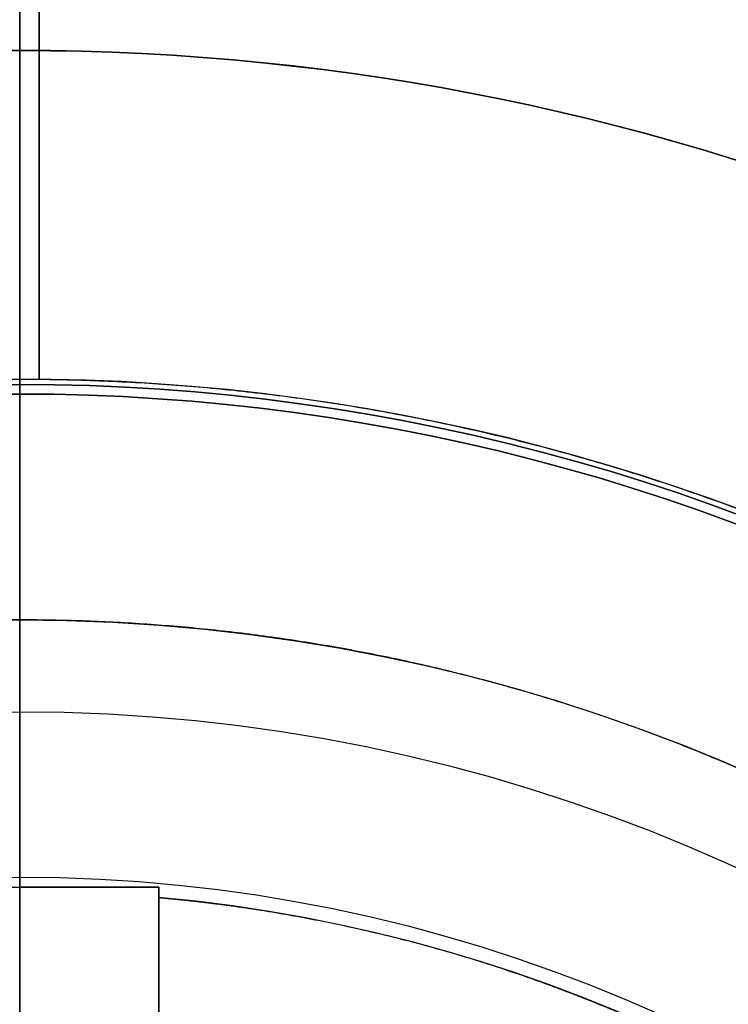
# Model space of a CAD drawing. Units: millimetres. Extents: x -69 to 69, y -75 to 104.
# Drawn here: x 0 to 21, y 41 to 70 of the extents above; entities that cross this region are included whole.
import ezdxf

# ---------------------------------------------------------------- set-up
doc = ezdxf.new("R2010")
doc.units = ezdxf.units.MM
for name, color, linetype, true_color in [('TOP$1', 7, 'CONTINUOUS', 0xffffff), ('TOP$2', 7, 'CONTINUOUS', 0xffffff), ('TOP$3', 7, 'CONTINUOUS', 0xffffff)]:
    doc.layers.add(name, color=color, linetype=linetype, true_color=true_color)

msp = doc.modelspace()

# ---------------------------------------------------------------- linework, layer by layer
at = {"layer": 'TOP$1', "color": 150, "linetype": 'CONTINUOUS'}
for p, q in [((0.56, 94.5), (0.56, 59.468)), ((0.56, 59.468), (0.56, 94.5))]:
    msp.add_line(p, q, dxfattribs=at)
at = {"layer": 'TOP$1', "color": 150, "linetype": 'CONTINUOUS', "extrusion": (0, 0, -1)}
for radius, start, end in [(59.318, 58.1641, 121.8359), (59.04, 58.63927, 121.36073), (52.493, 0, 270)]:
    msp.add_arc((0, 0), radius, start, end, dxfattribs=at)
at = {"layer": 'TOP$1', "color": 150, "linetype": 'CONTINUOUS'}
for radius, start, end in [(59.471, 58.15417, 122.09052), (59.318, 58.1641, 121.8359), (59.04, 58.63927, 121.36073)]:
    msp.add_arc((0, 0), radius, start, end, dxfattribs=at)
for points, degree, knots in [([(-31.38, 50.518), (-30.598, 51.004), (-28.902, 51.987), (-26.149, 53.456), (-20.466, 55.995), (-11.835, 58.477), (-3.593, 59.47), (4.789, 59.471), (12.984, 58.147), (20.464, 55.996), (26.148, 53.457), (28.717, 52.085), (30.419, 51.115), (31.38, 50.518)], 2, [0, 0, 0, 0.027693, 0.05918, 0.122154, 0.248103, 0.392044, 0.5, 0.643941, 0.751897, 0.877846, 0.94082, 0.96601, 1, 1, 1]), ([(-1.3, -52.482), (0, -52.498), (1.301, -52.482), (3.026, -52.42), (6.02, -52.203), (11.964, -51.327), (19.08, -49.147), (25.7, -45.908), (31.494, -42.206), (36.244, -38.174), (40.887, -33.107), (44.942, -27.539), (48.093, -21.399), (50.445, -14.94), (52.06, -8.244), (52.621, -1.365), (52.322, 5.501), (51.252, 12.306), (49.138, 18.876), (46.234, 25.105), (42.642, 30.982), (38.174, 36.244), (33.107, 40.887), (27.539, 44.942), (21.399, 48.093), (14.94, 50.445), (8.244, 52.06), (1.365, 52.621), (-5.501, 52.322), (-12.306, 51.252), (-18.876, 49.138), (-25.105, 46.234), (-30.982, 42.642), (-36.244, 38.174), (-40.887, 33.107), (-44.942, 27.539), (-48.093, 21.399), (-50.445, 14.94), (-52.06, 8.244), (-52.621, 1.365), (-52.322, -5.501), (-51.252, -12.306), (-49.138, -18.876), (-46.234, -25.105), (-42.642, -30.982), (-38.174, -36.244), (-33.107, -40.887), (-27.539, -44.942), (-21.574, -48.004), (-15.587, -50.22), (-10.599, -51.528), (-6.02, -52.203), (-3.025, -52.42), (-1.3, -52.482), (0, -52.498), (1.301, -52.482)], 3, [-0.015713, -0.007885, -0.003951, 0, 0.003951, 0.007885, 0.015713, 0.031268, 0.062493, 0.082965, 0.098187, 0.124992, 0.139362, 0.160685, 0.18749, 0.20186, 0.223183, 0.249989, 0.264359, 0.285682, 0.312487, 0.326857, 0.34818, 0.374985, 0.389355, 0.410678, 0.437483, 0.451853, 0.473176, 0.499982, 0.514352, 0.535675, 0.56248, 0.57685, 0.598173, 0.624978, 0.639348, 0.660671, 0.687477, 0.701847, 0.72317, 0.749975, 0.764345, 0.785668, 0.812473, 0.826843, 0.848166, 0.874971, 0.889341, 0.910664, 0.93747, 0.950055, 0.968732, 0.984287, 0.992115, 0.996049, 1, 1.003951, 1.007885, 1.015713])]:
    msp.add_open_spline(points, degree=degree, knots=knots, dxfattribs=at)
at = {"layer": 'TOP$2', "color": 150, "linetype": 'CONTINUOUS'}
for p, q in [((4.032, 36.75), (4.032, 44.445)), ((4.032, 44.445), (4.032, 36.75))]:
    msp.add_line(p, q, dxfattribs=at)
for radius in [68.998, 49.831, 45.038]:
    msp.add_circle((0, 0), radius, dxfattribs=at)
for radius, start, end in [(69, 90, 0), (69, 0, 90), (44.628, 0, 84.8166)]:
    msp.add_arc((0, 0), radius, start, end, dxfattribs=at)
at = {"layer": 'TOP$2', "color": 150, "linetype": 'CONTINUOUS', "extrusion": (0, 0, -1)}
for radius, start, end in [(69, 0, 180), (68.998, 0, 180), (49.831, 0, 180), (45.038, 180, 90), (45.038, 90, 180)]:
    msp.add_arc((0, 0), radius, start, end, dxfattribs=at)
at = {"layer": 'TOP$2', "color": 150, "linetype": 'CONTINUOUS'}
for points in [[(-4.032, 44.75), (0, 44.75)], [(0, 44.75), (4.032, 44.75)], [(4.032, 44.75), (4.032, 44.445)]]:
    msp.add_open_spline(points, degree=1, dxfattribs=at)
for points, degree, knots in [([(4.032, 44.75), (3.724, 44.749), (3.091, 44.748), (1.746, 44.747), (0.71, 44.748), (0, 44.75)], 3, [0, 0, 0, 0, 0.229138, 0.472021, 1, 1, 1, 1]), ([(4.032, 44.445), (4.032, 44.499), (4.032, 44.58), (4.033, 44.681), (4.032, 44.727), (4.032, 44.75)], 3, [0, 0, 0, 0, 0.492794, 0.746452, 1, 1, 1, 1]), ([(4.032, 44.445), (4.552, 44.398), (5.585, 44.281), (7.125, 44.07), (10.166, 43.509), (16.092, 41.834), (22.277, 38.766), (26.208, 36.186), (30.536, 32.741), (34.79, 28.084), (37.522, 24.257), (40.311, 19.48), (42.593, 13.599), (43.755, 9.044), (44.628, 3.581), (44.628, -2.727), (44.064, -7.395), (42.901, -12.803), (40.62, -18.684), (38.406, -22.832), (35.366, -27.453), (31.112, -32.111), (27.548, -35.177), (23.042, -38.386), (16.094, -41.834), (10.168, -43.509), (7.329, -44.032), (5.281, -44.332), (4.032, -44.445)], 2, [0, 0, 0, 0.007812, 0.015625, 0.03125, 0.0625, 0.125, 0.165816, 0.196429, 0.25, 0.290816, 0.321429, 0.375, 0.415816, 0.446429, 0.5, 0.540816, 0.571429, 0.625, 0.665816, 0.696429, 0.75, 0.790816, 0.821429, 0.875, 0.9375, 0.96875, 0.98125, 1, 1, 1])]:
    msp.add_open_spline(points, degree=degree, knots=knots, dxfattribs=at)
at = {"layer": 'TOP$3', "color": 150, "linetype": 'CONTINUOUS'}
for p, q in [((0, 51.936, -66.5), (0, 94.5, -66.5)), ((0, 94.5, -66.5), (0, 51.936, -66.5)), ((0, 51, -81.5), (0, 94.5, -81.5)), ((0, 94.5, -81.5), (0, 51, -81.5)), ((0, 51, -138.5), (0, 94.5, -138.5)), ((0, 94.5, -138.5), (0, 51, -138.5)), ((0, 51.001, -153.5), (0, 94.5, -153.5)), ((0, 94.5, -153.5), (0, 51.001, -153.5)), ((0, 69, -221.402), (0, 69, -184.5)), ((0, 69, -184.5), (0, 0, -184.5)), ((0, 0, -221.402), (0, 69, -221.402)), ((0, 0, -221.402), (0, 69, -221.402)), ((0, 0, -221.471), (0, 68.998, -221.471)), ((0, 0, -221.471), (0, 68.998, -221.471)), ((0, 67, -161.5), (0, 68.6, -161.5)), ((0, 68.6, -169.5), (0, 67, -169.5)), ((0, 68.6, -161.5), (0, 68.6, -169.5)), ((0, 68.6, -161.5), (0, 67, -161.5)), ((0, 67, -169.5), (0, 68.6, -169.5)), ((0, 68.6, -169.5), (0, 68.6, -161.5)), ((0, 67, -161.5), (0, 51, -161.5)), ((0, 51, -169.5), (0, 67, -169.5)), ((0, 67, -169.5), (0, 67, -161.5)), ((0, 67, -161.5), (0, 67, -169.5)), ((0, 65.5, -178.186), (0, 65.5, -178.186)), ((0, 65.5, -178.186), (0, 65.5, -172.5)), ((0, 65.5, -158.5), (0, 65.5, -153.5)), ((0, 65.5, -178.119), (0, 65.5, -178.186)), ((0, 65.5, -158.5), (0, 65.5, -161.5)), ((0, 65.5, -169.5), (0, 65.5, -172.5)), ((0, 63.499, -172.5), (0, 65.5, -172.5)), ((0, 65.5, -158.5), (0, 63.499, -158.5)), ((0, 65.5, -172.5), (0, 65.5, -169.5)), ((0, 65.5, -161.5), (0, 65.5, -158.5)), ((0, 65.011, -158.5), (0, 65.011, -153.5)), ((0, 65.011, -178.211), (0, 65.011, -172.5)), ((0, 65.002, -172.5), (0, 65.002, -178.186)), ((0, 65.002, -178.186), (0, 64.982, -178.186)), ((0, 65.002, -153.5), (0, 65.002, -158.5)), ((0, 65.002, -178.186), (0, 65.002, -172.5)), ((0, 65.002, -158.5), (0, 65.002, -153.5)), ((0, 64.982, -178.186), (0, 64.982, -172.5)), ((0, 64.982, -158.5), (0, 64.982, -153.5)), ((0, 64.982, -172.5), (0, 64.982, -178.186)), ((0, 64.982, -153.5), (0, 64.982, -158.5)), ((0, 64.342, -179.268), (0, 64.342, -179.744)), ((0, 64.342, -179.744), (0, 64.342, -179.268)), ((0, 63.833, -172.5), (0, 63.833, -179.542)), ((0, 63.833, -179.542), (0, 63.833, -172.5)), ((0, 63.833, -153.5), (0, 63.833, -158.5)), ((0, 63.833, -158.5), (0, 63.833, -153.5)), ((0, 63.499, -178.257), (0, 63.499, -169.5)), ((0, 63.499, -161.5), (0, 63.499, -153.5)), ((0, 63.462, -153.5), (0, 63.462, -161.5)), ((0, 63.462, -169.5), (0, 63.462, -178.186)), ((0, 63.462, -178.186), (0, 63.425, -178.186)), ((0, 63.425, -178.186), (0, 63.462, -178.186)), ((0, 63.462, -178.186), (0, 63.462, -169.5)), ((0, 63.462, -161.5), (0, 63.462, -153.5)), ((0, 63.425, -178.186), (0, 63.425, -169.5)), ((0, 63.425, -161.5), (0, 63.425, -153.5)), ((0, 63.425, -153.5), (0, 63.425, -161.5)), ((0, 63.425, -169.5), (0, 63.425, -178.186)), ((0, 62.305, -179.342), (0, 62.305, -169.5)), ((0, 62.305, -161.5), (0, 62.305, -153.5)), ((0, 62.305, -153.5), (0, 62.305, -161.5)), ((0, 62.305, -169.5), (0, 62.305, -179.342)), ((0, 60.886, -161.5), (0, 60.886, -153.5)), ((0, 60.886, -178.237), (0, 60.886, -169.5)), ((0, 60.8, -178.186), (0, 60.752, -178.186)), ((0, 60.8, -153.5), (0, 60.8, -161.5)), ((0, 60.8, -169.5), (0, 60.8, -178.186)), ((0, 60.752, -178.186), (0, 60.8, -178.186)), ((0, 60.8, -178.186), (0, 60.8, -169.5)), ((0, 60.8, -161.5), (0, 60.8, -153.5)), ((0, 60.752, -161.5), (0, 60.752, -153.5)), ((0, 60.752, -178.186), (0, 60.752, -169.5)), ((0, 60.752, -169.5), (0, 60.752, -178.186)), ((0, 60.752, -153.5), (0, 60.752, -161.5)), ((0, 59.681, -153.5), (0, 59.681, -161.5)), ((0, 59.681, -169.5), (0, 59.681, -179.143)), ((0, 59.681, -179.143), (0, 59.681, -169.5)), ((0, 59.681, -161.5), (0, 59.681, -153.5)), ((0, 59.471, -65), (0, 59.318, -59.063)), ((0, 50.384, -65), (0, 59.471, -65)), ((0, 50.395, -59.063), (0, 59.318, -59.063)), ((0, 59.318, -59.063), (0, 50.395, -59.063)), ((0, 59.003, -66.5), (0, 59.189, -65)), ((0, 59.04, -56.966), (0, 52.493, -30)), ((0, 59.04, -56.966), (0, 50.414, -56.966)), ((0, 59.04, -56.966), (0, 50.414, -56.966)), ((0, 50.748, -195.895), (0, 52.715, -195.724)), ((0, 52.715, -195.724), (0, 50.748, -195.895)), ((0, 52.619, -194.948), (0, 52.625, -194.948)), ((0, 52.001, -195.002), (0, 52.619, -194.948)), ((0, 52.124, -195.98), (0, 52.582, -195.941)), ((0, 52.582, -195.941), (0, 52.124, -195.98)), ((0, 52.493, -30), (0, -52.493, -30)), ((0, 51.984, -194.816), (0, 52.48, -194.773)), ((0, 52.48, -194.773), (0, 51.984, -194.816)), ((0, 52.094, -161.5), (0, 52.094, -153.5)), ((0, 51, -173.972), (0, 52.094, -173.972)), ((0, 52.094, -173.972), (0, 52.094, -169.5)), ((0, 52.094, -169.5), (0, 52.094, -173.972)), ((0, 52.094, -173.972), (0, 51, -173.972)), ((0, 52.094, -153.5), (0, 52.094, -161.5)), ((0, 51.988, -195.841), (0, 50.754, -195.948)), ((0, 51.988, -195.841), (0, 51.983, -195.841)), ((0, 50.754, -195.948), (0, 51.983, -195.841)), ((0, 51.983, -195.841), (0, 50.754, -195.948)), ((0, 51.889, -195.065), (0, 49.839, -195.243)), ((0, 49.839, -195.243), (0, 51.889, -195.065)), ((0, 50.284, -199.585), (0, 51.615, -199.469)), ((0, 51, -175.914), (0, 51, -77.137)), ((0, 50.924, -191.499), (0, 49.639, -191.611)), ((0, 49.869, -55), (0, 50.522, -51.008)), ((0, 49.832, -65), (0, 50.384, -65)), ((0, 49.869, -55), (0, 49.832, -55)), ((0, 49.832, -55), (0, 49.092, -55)), ((0, 49.832, -65), (0, 49.832, -55)), ((0, 49.092, -65), (0, 49.832, -65)), ((0, 49.832, -55), (0, 49.832, -65)), ((0, 49.831, -251.389), (0, 0, -251.389)), ((0, 49.831, -251.389), (0, 0, -251.389)), ((0, 49.75, -192.117), (0, 49.75, -192.103)), ((0, 49.75, -191.601), (0, 49.75, -191.6)), ((0, 49.523, -76.447), (0, 49.523, -176.816)), ((0, 49.523, -176.816), (0, 49.523, -76.447)), ((0, 48.87, -55), (0, 49.448, -51.462)), ((0, 49.448, -51.462), (0, 48.87, -55)), ((0, 49.092, -55), (0, 49.092, -65)), ((0, 49.092, -55), (0, 40.051, -55)), ((0, 40.051, -65), (0, 49.092, -65)), ((0, 49.092, -65), (0, 49.092, -55)), ((0, 48.381, -52.814), (0, 48.024, -54.997)), ((0, 48.041, -198), (0, 45.458, -198)), ((0, 45.596, -193), (0, 47.883, -193)), ((0, -47.5, -252.5), (0, 47.5, -252.5)), ((0, 46.15, -184.5), (0, 46.15, -65.002)), ((0, 45.912, -193), (0, 45.912, -198)), ((0, 45.912, -198), (0, 45.912, -193)), ((0, 41.35, -65.002), (0, 41.35, -184.5))]:
    msp.add_line(p, q, dxfattribs=at)
at = {"layer": 'TOP$3', "color": 9, "linetype": 'CONTINUOUS', "extrusion": (1, 0, 0)}
msp.add_arc((78, -109.06), 10.85, 90, 0, dxfattribs=at)
at = {"layer": 'TOP$3', "color": 9, "linetype": 'CONTINUOUS', "extrusion": (-1, 0, 0)}
msp.add_arc((-78, -109.06), 10.85, 180, 90, dxfattribs=at)
at = {"layer": 'TOP$3', "color": 150, "linetype": 'CONTINUOUS', "extrusion": (1, 0, 0)}
for centre, radius, start, end in [((68, -221.402), 1, 356.05, 0), ((32.086, -218.922), 37, 298.6594, 356.05), ((49.322, -59.325), 10, 1.5, 13.6443), ((47.5, -249.5), 3, 270, 320.9799)]:
    msp.add_arc(centre, radius, start, end, dxfattribs=at)
for centre, major_axis, start_param, end_param in [((0, 51.27, -195.484), (0, 0.345, -3.985), 1.616546, 7.799312), ((0, 51.27, -195.484), (0, 0.345, -3.985), 1.516127, 1.616546), ((0, 52.047, -195.417), (0, -0.187, 2.157), 4.576528, 4.758138), ((0, 52.047, -195.417), (0, -0.187, 2.157), 4.758138, 4.939749), ((0, 52.047, -195.417), (0, -0.187, 2.157), 3.005731, 3.368953), ((0, 52.047, -195.417), (0, -0.187, 2.157), 6.147324, 6.510545), ((0, 50.341, -195.565), (0, 0.092, -1.06), 1.240269, 1.616546), ((0, 50.341, -195.565), (0, -0.092, 1.06), 4.381862, 4.65772), ((0, 50.341, -195.565), (0, -0.092, 1.06), 4.65772, 4.758138), ((0, 50.341, -195.565), (0, -0.092, 1.06), 4.758138, 5.030897), ((0, 50.341, -195.565), (0, 0.092, -1.06), 1.616546, 1.889304), ((0, 52.047, -195.417), (0, -0.187, 2.157), 1.434935, 1.798156), ((0, 49.938, -195.6), (0, -0.345, 3.985), 0.165455, 3.141556)]:
    msp.add_ellipse(centre, major_axis=major_axis, ratio=0.631236, start_param=start_param, end_param=end_param, dxfattribs=at)
at = {"layer": 'TOP$3', "color": 9, "linetype": 'CONTINUOUS'}
for points in [[(0, 78, -122.397), (0, 77.806, -122.285), (0, 77.423, -122.064), (0, 76.853, -121.735), (0, 75.731, -121.087), (0, 74.184, -120.194), (0, 72.8, -119.395), (0, 71.46, -118.621), (0, 70.061, -117.813), (0, 68.72, -117.039), (0, 67.673, -116.435), (0, 66.915, -115.997), (0, 66.45, -115.729)], [(0, 66.45, -102.392), (0, 66.644, -102.28), (0, 67.027, -102.059), (0, 67.597, -101.73), (0, 68.719, -101.082), (0, 70.266, -100.189), (0, 71.65, -99.39), (0, 72.99, -98.616), (0, 74.389, -97.808), (0, 75.73, -97.034), (0, 76.777, -96.43), (0, 77.535, -95.992), (0, 78, -95.724)]]:
    msp.add_open_spline(points, degree=2, knots=[0, 0, 0, 0.03125, 0.0625, 0.125, 0.25, 0.392857, 0.5, 0.642857, 0.75, 0.875, 0.925, 1, 1, 1], dxfattribs=at)
at = {"layer": 'TOP$3', "color": 9, "linetype": 'CONTINUOUS', "extrusion": (1, 0, 0)}
msp.add_open_spline([(0, 66.45, -115.729), (0, 66.704, -115.875), (0, 67.201, -116.163), (0, 67.952, -116.597), (0, 68.687, -117.022), (0, 69.41, -117.44), (0, 70.123, -117.851), (0, 70.828, -118.257), (0, 71.528, -118.661), (0, 72.23, -119.066), (0, 72.936, -119.472), (0, 73.645, -119.879), (0, 74.353, -120.285), (0, 75.063, -120.695), (0, 75.78, -121.109), (0, 76.773, -121.686), (0, 77.503, -122.109), (0, 78, -122.397)], degree=3, knots=[0, 0, 0, 0, 0.070179, 0.137505, 0.202241, 0.264699, 0.325251, 0.38432, 0.442383, 0.499956, 0.558878, 0.617608, 0.676792, 0.737059, 0.799004, 0.86317, 1, 1, 1, 1], dxfattribs=at)
at = {"layer": 'TOP$3', "color": 9, "linetype": 'CONTINUOUS', "extrusion": (-1, 0, 0)}
for points, knots in [([(0, 78, -95.724), (0, 77.503, -96.012), (0, 76.773, -96.435), (0, 75.78, -97.011), (0, 75.063, -97.426), (0, 74.353, -97.835), (0, 73.645, -98.242), (0, 72.936, -98.648), (0, 72.23, -99.054), (0, 71.528, -99.46), (0, 70.828, -99.863), (0, 70.123, -100.27), (0, 69.411, -100.681), (0, 68.687, -101.099), (0, 67.952, -101.524), (0, 67.201, -101.958), (0, 66.704, -102.245), (0, 66.45, -102.392)], [0, 0, 0, 0, 0.136828, 0.200992, 0.262937, 0.323205, 0.382389, 0.44112, 0.500044, 0.557617, 0.615679, 0.674748, 0.735299, 0.797758, 0.862494, 0.929821, 1, 1, 1, 1]), ([(0, 66.45, -102.392), (0, 66.452, -103.149), (0, 66.455, -104.593), (0, 66.458, -106.842), (0, 66.446, -109.06), (0, 66.458, -111.278), (0, 66.455, -113.528), (0, 66.452, -114.972), (0, 66.45, -115.729)], [0, 0, 0, 0, 0.179835, 0.342789, 0.499999, 0.657208, 0.820163, 1, 1, 1, 1])]:
    msp.add_open_spline(points, degree=3, knots=knots, dxfattribs=at)
at = {"layer": 'TOP$3', "color": 150, "linetype": 'CONTINUOUS'}
for points, degree, knots in [([(0, -69, -184.5), (0, -69, -184.5), (0, -68.775, -184.5), (0, -67.369, -184.5), (0, -64.591, -184.5), (0, -60.773, -184.5), (0, -56.051, -184.5), (0, -50.179, -184.5), (0, -43.519, -184.5), (0, -36.199, -184.5), (0, -28.128, -184.5), (0, -19.639, -184.5), (0, -10.837, -184.5), (0, -1.794, -184.5), (0, 7.231, -184.5), (0, 16.175, -184.5), (0, 24.812, -184.5), (0, 33, -184.5), (0, 40.725, -184.5), (0, 47.641, -184.5), (0, 53.745, -184.5), (0, 59.075, -184.5), (0, 63.099, -184.5), (0, 66.012, -184.5), (0, 67.732, -184.5), (0, 68.619, -184.5), (0, 68.905, -184.5), (0, 68.986, -184.5), (0, 69, -184.5), (0, 69, -184.5)], 3, [0, 0, 0, 0, 0.028675, 0.071322, 0.124934, 0.153675, 0.196323, 0.249935, 0.278676, 0.321323, 0.374935, 0.403676, 0.446323, 0.499935, 0.528676, 0.571324, 0.624935, 0.653676, 0.696324, 0.749936, 0.778677, 0.821324, 0.874936, 0.900107, 0.937462, 0.968573, 0.984229, 0.992098, 1, 1, 1, 1]), ([(0, 67, -166.75), (0, 67, -166.75), (0, 67, -166.745), (0, 67, -166.714), (0, 67, -166.637), (0, 67, -166.521), (0, 67, -166.398), (0, 67, -166.273), (0, 67, -166.12), (0, 67, -165.918), (0, 67, -165.703), (0, 67, -165.518), (0, 67, -165.347), (0, 67, -165.163), (0, 67, -164.954), (0, 67, -164.766), (0, 67, -164.627), (0, 67, -164.512), (0, 67, -164.403), (0, 67, -164.309), (0, 67, -164.259), (0, 67, -164.247), (0, 67, -164.255), (0, 67, -164.286), (0, 67, -164.363), (0, 67, -164.479), (0, 67, -164.598), (0, 67, -164.714), (0, 67, -164.845), (0, 67, -165.028), (0, 67, -165.212), (0, 67, -165.353), (0, 67, -165.426), (0, 67, -165.468), (0, 67, -165.489), (0, 67, -165.5)], 3, [0, 0, 0, 0, 0.022318, 0.054904, 0.094696, 0.134984, 0.166488, 0.189009, 0.221594, 0.261387, 0.301674, 0.333178, 0.355699, 0.388285, 0.428077, 0.468365, 0.499869, 0.52239, 0.554975, 0.594768, 0.635055, 0.666559, 0.68908, 0.721666, 0.761458, 0.801746, 0.83325, 0.853027, 0.881717, 0.91665, 0.957452, 0.978412, 0.989116, 0.994534, 1, 1, 1, 1]), ([(0, 67, -166.75), (0, 67, -166.75), (0, 67, -166.745), (0, 67, -166.714), (0, 67, -166.637), (0, 67, -166.521), (0, 67, -166.398), (0, 67, -166.273), (0, 67, -166.12), (0, 67, -165.918), (0, 67, -165.703), (0, 67, -165.518), (0, 67, -165.347), (0, 67, -165.163), (0, 67, -164.954), (0, 67, -164.766), (0, 67, -164.627), (0, 67, -164.512), (0, 67, -164.403), (0, 67, -164.309), (0, 67, -164.259), (0, 67, -164.247), (0, 67, -164.255), (0, 67, -164.286), (0, 67, -164.363), (0, 67, -164.479), (0, 67, -164.598), (0, 67, -164.714), (0, 67, -164.845), (0, 67, -165.028), (0, 67, -165.212), (0, 67, -165.353), (0, 67, -165.426), (0, 67, -165.468), (0, 67, -165.489), (0, 67, -165.5)], 3, [0, 0, 0, 0, 0.022318, 0.054904, 0.094696, 0.134984, 0.166488, 0.189009, 0.221594, 0.261387, 0.301674, 0.333178, 0.355699, 0.388285, 0.428077, 0.468365, 0.499869, 0.52239, 0.554975, 0.594768, 0.635055, 0.666559, 0.68908, 0.721666, 0.761458, 0.801746, 0.83325, 0.853027, 0.881717, 0.91665, 0.957452, 0.978412, 0.989116, 0.994534, 1, 1, 1, 1]), ([(0, 66.45, -115.729), (0, 66.45, -115.505), (0, 66.45, -115.063), (0, 66.45, -114.404), (0, 66.45, -113.109), (0, 66.45, -111.323), (0, 66.45, -109.724), (0, 66.45, -108.177), (0, 66.45, -106.561), (0, 66.45, -105.013), (0, 66.45, -103.804), (0, 66.45, -102.929), (0, 66.45, -102.392)], 2, [0, 0, 0, 0.03125, 0.0625, 0.125, 0.25, 0.392857, 0.5, 0.642857, 0.75, 0.875, 0.925, 1, 1, 1]), ([(0, 59.386, -65), (0, 59.47, -65), (0, 59.471, -65), (0, 58.147, -65), (0, 55.996, -65), (0, 53.457, -65), (0, 52.085, -65), (0, 51.052, -65), (0, 50.384, -65)], 2, [0, 0, 0, 0.08694, 0.347814, 0.54347, 0.771735, 0.885868, 0.931521, 1, 1, 1]), ([(0, -52.493, -30), (0, -52.493, -30), (0, -52.482, -30), (0, -52.42, -30), (0, -52.203, -30), (0, -51.327, -30), (0, -49.147, -30), (0, -45.908, -30), (0, -42.206, -30), (0, -38.174, -30), (0, -33.107, -30), (0, -27.539, -30), (0, -21.399, -30), (0, -14.94, -30), (0, -8.244, -30), (0, -1.365, -30), (0, 5.501, -30), (0, 12.306, -30), (0, 18.876, -30), (0, 25.105, -30), (0, 30.982, -30), (0, 36.244, -30), (0, 40.887, -30), (0, 44.942, -30), (0, 48.093, -30), (0, 50.445, -30), (0, 52.06, -30), (0, 52.493, -30), (0, 52.493, -30), (0, 52.493, -30)], 3, [0, 0, 0, 0, 0.007901, 0.01577, 0.031424, 0.062533, 0.124979, 0.165921, 0.196363, 0.249971, 0.278709, 0.321353, 0.374961, 0.403699, 0.446343, 0.499951, 0.528689, 0.571333, 0.624941, 0.653679, 0.696323, 0.749931, 0.778669, 0.821313, 0.874921, 0.903659, 0.946303, 0.999911, 1, 1, 1, 1]), ([(0, 49.092, -55), (0, 49.115, -55), (0, 49.157, -55), (0, 49.22, -55), (0, 49.338, -55), (0, 49.437, -55), (0, 49.508, -55), (0, 49.594, -55), (0, 49.655, -55), (0, 49.702, -55), (0, 49.755, -55), (0, 49.801, -55), (0, 49.822, -55), (0, 49.831, -55), (0, 49.832, -55)], 2, [0, 0, 0, 0.03125, 0.0625, 0.125, 0.25, 0.307143, 0.392857, 0.5, 0.557143, 0.642857, 0.75, 0.875, 0.9375, 1, 1, 1]), ([(0, 49.832, -65), (0, 49.832, -65), (0, 49.829, -65), (0, 49.822, -65), (0, 49.801, -65), (0, 49.765, -65), (0, 49.731, -65), (0, 49.674, -65), (0, 49.613, -65), (0, 49.555, -65), (0, 49.465, -65), (0, 49.339, -65), (0, 49.221, -65), (0, 49.137, -65), (0, 49.092, -65)], 2, [0, 0, 0, 0.03125, 0.0625, 0.125, 0.25, 0.307143, 0.392857, 0.5, 0.557143, 0.642857, 0.75, 0.875, 0.9375, 1, 1, 1]), ([(0, 45.458, -198), (0, 45.988, -198), (0, 47.029, -198), (0, 47.837, -198), (0, 48.13, -198)], 2, [0, 0, 0, 0.387287, 0.774574, 1, 1, 1]), ([(0, 47.961, -193), (0, 47.749, -193), (0, 46.583, -193), (0, 45.596, -193)], 2, [0, 0, 0, 0.183777, 1, 1, 1])]:
    msp.add_open_spline(points, degree=degree, knots=knots, dxfattribs=at)
for points, degree in [([(0, 51, -161.5), (0, 67, -161.5)], 1), ([(0, 67, -169.5), (0, 51, -169.5)], 1), ([(0, 65.5, -172.5), (0, 63.499, -172.5)], 1), ([(0, 63.499, -158.5), (0, 65.5, -158.5)], 1), ([(0, 65.5, -178.186), (0, 65.5, -178.186)], 1), ([(0, 60.842, -184.5), (0, 64.342, -179.744)], 1), ([(0, 63.853, -179.947), (0, 60.499, -184.5)], 1), ([(0, 63.833, -179.542), (0, 62.598, -181.195), (0, 61.363, -182.847), (0, 60.128, -184.5)], 3), ([(0, 60.128, -184.5), (0, 63.833, -179.542)], 1), ([(0, 59.081, -184.5), (0, 60.167, -183.051), (0, 61.254, -181.602), (0, 62.341, -180.152)], 3), ([(0, 62.341, -180.152), (0, 59.081, -184.5)], 1), ([(0, 58.32, -184.5), (0, 62.305, -179.342)], 1), ([(0, 59.728, -180.359), (0, 56.504, -184.5)], 1), ([(0, 56.504, -184.5), (0, 57.578, -183.12), (0, 58.653, -181.739), (0, 59.728, -180.359)], 3), ([(0, 55.31, -184.5), (0, 59.681, -179.143)], 1), ([(0, 52.094, -173.972), (0, 53.281, -184.5)], 1), ([(0, 53.281, -184.5), (0, 52.885, -180.991), (0, 52.489, -177.481), (0, 52.094, -173.972)], 3), ([(0, 52.675, -195.673), (0, 51.003, -195.854)], 1), ([(0, 52.064, -197.239), (0, 52.536, -197.492)], 1), ([(0, 52.478, -195.743), (0, 52.479, -195.695), (0, 52.48, -195.647), (0, 52.481, -195.599)], 3), ([(0, 52.046, -193.264), (0, 51.638, -193.595)], 1), ([(0, 51.003, -195.854), (0, 50.662, -195.902)], 1), ([(0, 50.73, -176.972), (0, 47.129, -184.5)], 1), ([(0, 50.73, -76.327), (0, 49.196, -73.878), (0, 47.662, -71.429), (0, 46.128, -68.98)], 3), ([(0, 46.15, -69.016), (0, 50.73, -76.327)], 1), ([(0, 50.522, -51.008), (0, 49.448, -51.462)], 1), ([(0, 50.522, -51.008), (0, 49.869, -55)], 1), ([(0, 50.414, -56.966), (0, 50.522, -51.008)], 1), ([(0, 49.448, -51.462), (0, 49.806, -51.311), (0, 50.164, -51.159), (0, 50.522, -51.008)], 3), ([(0, 50.395, -59.063), (0, 50.391, -61.042), (0, 50.388, -63.021), (0, 50.384, -65)], 3), ([(0, 50.384, -65), (0, 50.395, -59.063)], 1), ([(0, 50.384, -65), (0, 49.832, -65)], 1), ([(0, 49.523, -76.447), (0, 46.15, -72.391)], 1), ([(0, 46.15, -182.126), (0, 49.523, -176.816)], 1), ([(0, 46.044, -72.263), (0, 47.204, -73.658), (0, 48.363, -75.052), (0, 49.523, -76.447)], 3), ([(0, 40.051, -55), (0, 49.092, -55)], 1), ([(0, 49.092, -65), (0, 40.051, -65)], 1), ([(0, 45.95, -184.5), (0, 45.944, -184.414)], 1)]:
    msp.add_open_spline(points, degree=degree, dxfattribs=at)
at = {"layer": 'TOP$3', "color": 150, "linetype": 'CONTINUOUS', "extrusion": (1, 0, 0)}
for points, degree, knots in [([(0, 64.342, -179.744), (0, 64.403, -179.663), (0, 64.526, -179.498), (0, 64.714, -179.255), (0, 64.866, -179.052), (0, 64.983, -178.89), (0, 65.099, -178.715), (0, 65.213, -178.55), (0, 65.318, -178.412), (0, 65.383, -178.33), (0, 65.435, -178.266), (0, 65.472, -178.22), (0, 65.496, -178.191), (0, 65.498, -178.188), (0, 65.5, -178.186)], 3, [0, 0, 0, 0, 0.122107, 0.246963, 0.374154, 0.438469, 0.503128, 0.647244, 0.713499, 0.776246, 0.83584, 0.892677, 0.947214, 1, 1, 1, 1]), ([(0, 65.5, -178.186), (0, 65.495, -178.193), (0, 65.484, -178.207), (0, 65.353, -178.38), (0, 65.085, -178.74), (0, 64.783, -179.147), (0, 64.57, -179.435), (0, 64.441, -179.609), (0, 64.375, -179.699), (0, 64.342, -179.744)], 3, [0, 0, 0, 0, 0.109713, 0.22198, 0.495647, 0.737878, 0.865758, 0.932008, 1, 1, 1, 1]), ([(0, 64.982, -178.186), (0, 64.968, -178.192), (0, 64.938, -178.203), (0, 64.792, -178.345), (0, 64.531, -178.647), (0, 64.246, -179.002), (0, 64.015, -179.3), (0, 63.895, -179.46), (0, 63.833, -179.542)], 3, [0, 0, 0, 0, 0.109801, 0.221951, 0.488619, 0.732061, 0.8623, 1, 1, 1, 1]), ([(0, 63.833, -179.542), (0, 63.915, -179.435), (0, 64.033, -179.281), (0, 64.182, -179.092), (0, 64.275, -178.975), (0, 64.355, -178.874), (0, 64.42, -178.79), (0, 64.473, -178.723), (0, 64.536, -178.644), (0, 64.612, -178.556), (0, 64.699, -178.457), (0, 64.775, -178.374), (0, 64.84, -178.306), (0, 64.893, -178.253), (0, 64.948, -178.202), (0, 64.969, -178.192), (0, 64.982, -178.186)], 3, [0, 0, 0, 0, 0.181166, 0.259122, 0.328177, 0.388082, 0.438663, 0.479808, 0.511461, 0.586899, 0.657816, 0.72434, 0.786646, 0.844984, 0.899701, 1, 1, 1, 1]), ([(0, 62.305, -179.342), (0, 62.378, -179.25), (0, 62.518, -179.075), (0, 62.731, -178.841), (0, 62.921, -178.642), (0, 63.083, -178.478), (0, 63.212, -178.352), (0, 63.336, -178.231), (0, 63.391, -178.203), (0, 63.425, -178.186)], 3, [0, 0, 0, 0, 0.178192, 0.342045, 0.490746, 0.623601, 0.740284, 0.841086, 1, 1, 1, 1]), ([(0, 63.425, -178.186), (0, 63.405, -178.189), (0, 63.365, -178.196), (0, 63.242, -178.272), (0, 63.017, -178.479), (0, 62.678, -178.865), (0, 62.439, -179.171), (0, 62.305, -179.342)], 3, [0, 0, 0, 0, 0.106937, 0.209194, 0.42081, 0.676329, 1, 1, 1, 1]), ([(0, 62.305, -179.342), (0, 61.584, -180.274), (0, 60.254, -181.992), (0, 58.927, -183.713), (0, 58.32, -184.5)], 3, [0, 0, 0, 0, 0.542569, 1, 1, 1, 1]), ([(0, 60.752, -178.186), (0, 60.726, -178.189), (0, 60.676, -178.194), (0, 60.543, -178.257), (0, 60.323, -178.426), (0, 60.012, -178.744), (0, 59.799, -179.001), (0, 59.681, -179.143)], 3, [0, 0, 0, 0, 0.107773, 0.211983, 0.427833, 0.683211, 1, 1, 1, 1]), ([(0, 59.681, -179.143), (0, 59.744, -179.067), (0, 59.866, -178.922), (0, 60.053, -178.728), (0, 60.225, -178.562), (0, 60.377, -178.427), (0, 60.505, -178.321), (0, 60.61, -178.245), (0, 60.692, -178.196), (0, 60.733, -178.189), (0, 60.752, -178.186)], 3, [0, 0, 0, 0, 0.171976, 0.330706, 0.475782, 0.606902, 0.724047, 0.827675, 0.918949, 1, 1, 1, 1]), ([(0, 59.681, -179.143), (0, 58.852, -180.155), (0, 57.392, -181.937), (0, 55.939, -183.726), (0, 55.31, -184.5)], 3, [0, 0, 0, 0, 0.567598, 1, 1, 1, 1]), ([(0, 52.625, -194.948), (0, 52.733, -194.926), (0, 53.012, -194.87), (0, 53.21, -194.836), (0, 53.331, -194.816)], 3, [0, 0, 0, 0, 0.385421, 1, 1, 1, 1]), ([(0, 52.715, -195.724), (0, 52.679, -195.731), (0, 52.607, -195.745), (0, 52.613, -195.873), (0, 52.615, -195.938)], 3, [0, 0, 0, 0, 0.499981, 1, 1, 1, 1]), ([(0, 52.127, -196.016), (0, 52.123, -195.952), (0, 52.115, -195.824), (0, 52.027, -195.836), (0, 51.983, -195.841)], 3, [0, 0, 0, 0, 0.500023, 1, 1, 1, 1]), ([(0, 50.672, -195.242), (0, 50.939, -195.2), (0, 51.373, -195.132), (0, 51.748, -195.084), (0, 51.893, -195.065)], 3, [0, 0, 0, 0, 0.614579, 1, 1, 1, 1]), ([(0, 49.523, -76.447), (0, 49.572, -76.501), (0, 49.666, -76.607), (0, 49.87, -76.802), (0, 50.152, -77.023), (0, 50.517, -77.231), (0, 50.915, -77.286), (0, 51.087, -77.066), (0, 50.972, -76.746), (0, 50.875, -76.561), (0, 50.8, -76.435), (0, 50.757, -76.368), (0, 50.73, -76.327)], 3, [0, 0, 0, 0, 0.06782, 0.13183, 0.252487, 0.382474, 0.499258, 0.71725, 0.843543, 0.917467, 0.949405, 1, 1, 1, 1]), ([(0, 50.73, -76.327), (0, 50.759, -76.373), (0, 50.821, -76.468), (0, 50.898, -76.611), (0, 50.961, -76.762), (0, 50.994, -76.898), (0, 51.003, -77.017), (0, 50.993, -77.105), (0, 50.957, -77.178), (0, 50.896, -77.227), (0, 50.817, -77.254), (0, 50.72, -77.25), (0, 50.628, -77.223), (0, 50.538, -77.189), (0, 50.46, -77.156), (0, 50.376, -77.117), (0, 50.251, -77.053), (0, 50.084, -76.956), (0, 49.805, -76.764), (0, 49.637, -76.575), (0, 49.523, -76.447)], 3, [0, 0, 0, 0, 0.056723, 0.11815, 0.184459, 0.25567, 0.299842, 0.353172, 0.404229, 0.45335, 0.500848, 0.539817, 0.586407, 0.612687, 0.64088, 0.670893, 0.702601, 0.770441, 0.843288, 1, 1, 1, 1]), ([(0, 50.414, -56.966), (0, 50.412, -57.137), (0, 50.406, -57.474), (0, 50.4, -58), (0, 50.396, -58.529), (0, 50.395, -58.886), (0, 50.395, -59.063)], 3, [0, 0, 0, 0, 0.257674, 0.50918, 0.756072, 1, 1, 1, 1]), ([(0, 50.395, -59.063), (0, 50.395, -58.996), (0, 50.395, -58.863), (0, 50.396, -58.664), (0, 50.398, -58.266), (0, 50.403, -57.742), (0, 50.408, -57.379), (0, 50.412, -57.121), (0, 50.414, -56.966)], 2, [0, 0, 0, 0.0625, 0.125, 0.25, 0.5, 0.75, 0.85, 1, 1, 1]), ([(0, 50.283, -199.587), (0, 50.028, -199.608), (0, 49.041, -199.374), (0, 47.869, -197.903), (0, 47.316, -195.743), (0, 47.547, -193.54), (0, 48.021, -192.746), (0, 48.493, -191.954), (0, 49.183, -191.705)], 2, [0, 0, 0, 0.068923, 0.255138, 0.441354, 0.627569, 0.813785, 0.813785, 1, 1, 1]), ([(0, 49.523, -176.816), (0, 48.654, -178.173), (0, 47.482, -180.002), (0, 46.324, -181.833), (0, 46.025, -182.306)], 3, [0, 0, 0, 0, 0.741777, 1, 1, 1, 1]), ([(0, 49.448, -51.462), (0, 49.442, -51.465), (0, 49.43, -51.47), (0, 49.411, -51.478), (0, 49.38, -51.493), (0, 49.328, -51.519), (0, 49.251, -51.562), (0, 49.154, -51.624), (0, 49.038, -51.71), (0, 48.906, -51.826), (0, 48.781, -51.962), (0, 48.672, -52.107), (0, 48.585, -52.246), (0, 48.513, -52.386), (0, 48.456, -52.523), (0, 48.414, -52.655), (0, 48.386, -52.773), (0, 48.376, -52.851), (0, 48.373, -52.885)], 3, [0, 0, 0, 0, 0.01392, 0.026299, 0.042305, 0.085251, 0.142892, 0.215389, 0.30291, 0.405579, 0.523419, 0.615149, 0.699378, 0.776049, 0.84514, 0.906678, 0.960758, 1, 1, 1, 1]), ([(0, 45.596, -193), (0, 45.452, -193.034), (0, 45.166, -193.1), (0, 44.737, -193.308), (0, 44.409, -193.547), (0, 44.179, -193.774), (0, 44.028, -193.953), (0, 43.896, -194.142), (0, 43.785, -194.336), (0, 43.694, -194.53), (0, 43.623, -194.723), (0, 43.57, -194.91), (0, 43.523, -195.14), (0, 43.497, -195.394), (0, 43.501, -195.671), (0, 43.528, -195.919), (0, 43.579, -196.159), (0, 43.674, -196.466), (0, 43.843, -196.821), (0, 44.107, -197.188), (0, 44.415, -197.491), (0, 44.764, -197.732), (0, 45.114, -197.903), (0, 45.346, -197.968), (0, 45.458, -198)], 3, [0, 0, 0, 0, 0.076849, 0.151362, 0.222878, 0.257233, 0.29043, 0.322319, 0.352754, 0.381605, 0.408762, 0.434147, 0.457711, 0.499324, 0.530942, 0.562384, 0.593665, 0.624814, 0.68684, 0.749252, 0.81743, 0.881966, 0.94278, 1, 1, 1, 1]), ([(0, 45.458, -198), (0, 45.205, -197.917), (0, 44.716, -197.758), (0, 44.069, -197.191), (0, 43.584, -196.41), (0, 43.445, -195.419), (0, 43.655, -194.449), (0, 44.18, -193.717), (0, 44.85, -193.198), (0, 45.342, -193.068), (0, 45.596, -193)], 3, [0, 0, 0, 0, 0.130329, 0.25124, 0.379854, 0.499998, 0.619493, 0.748676, 0.870006, 1, 1, 1, 1])]:
    msp.add_open_spline(points, degree=degree, knots=knots, dxfattribs=at)
at = {"layer": 'TOP$3', "color": 150, "linetype": 'CONTINUOUS', "extrusion": (-1, 0, 0)}
for points, degree in [([(0, 65.5, -178.186), (0, 65.5, -178.186), (0, 65.5, -178.186), (0, 65.5, -178.186)], 3), ([(0, 65.5, -178.186), (0, 65.5, -178.186), (0, 65.5, -178.186), (0, 65.5, -178.186)], 3), ([(0, 64.342, -179.744), (0, 63.175, -181.329), (0, 62.009, -182.915), (0, 60.842, -184.5)], 3), ([(0, 52.536, -197.492), (0, 52.337, -197.386), (0, 52.138, -197.281), (0, 51.939, -197.176)], 3), ([(0, 52.474, -195.599), (0, 52.474, -195.648), (0, 52.475, -195.696), (0, 52.475, -195.745)], 3), ([(0, 52.335, -194.329), (0, 52.362, -194.47), (0, 52.385, -194.614), (0, 52.407, -194.759)], 3), ([(0, 52.363, -195.777), (0, 52.345, -195.767), (0, 52.327, -195.756), (0, 52.309, -195.746)], 3), ([(0, 52.307, -195.75), (0, 52.334, -195.766), (0, 52.361, -195.781)], 2), ([(0, 52.08, -193.427), (0, 52.099, -193.474), (0, 52.118, -193.521), (0, 52.135, -193.568)], 3), ([(0, 51.96, -197.524), (0, 51.989, -197.539), (0, 52.018, -197.554), (0, 52.048, -197.57)], 3), ([(0, 45.944, -184.414), (0, 45.946, -184.443), (0, 45.948, -184.471), (0, 45.95, -184.5)], 3)]:
    msp.add_open_spline(points, degree=degree, dxfattribs=at)
for points, degree, knots in [([(0, 65.5, -178.186), (0, 65.497, -178.193), (0, 65.49, -178.207), (0, 65.442, -178.29), (0, 65.379, -178.383), (0, 65.304, -178.485), (0, 65.236, -178.575), (0, 65.184, -178.64), (0, 65.158, -178.673)], 3, [0, 0, 0, 0, 0.187944, 0.355894, 0.586573, 0.716992, 0.857516, 1, 1, 1, 1]), ([(0, 65.002, -178.186), (0, 65.007, -178.195), (0, 65.015, -178.208), (0, 64.993, -178.275), (0, 64.961, -178.344), (0, 64.911, -178.434), (0, 64.844, -178.543), (0, 64.758, -178.672), (0, 64.681, -178.781), (0, 64.635, -178.847), (0, 64.625, -178.861)], 3, [0, 0, 0, 0, 0.176513, 0.278337, 0.39074, 0.514456, 0.649863, 0.797076, 0.956027, 1, 1, 1, 1]), ([(0, 63.853, -179.947), (0, 63.871, -179.923), (0, 63.907, -179.874), (0, 63.978, -179.776), (0, 64.098, -179.611), (0, 64.327, -179.291), (0, 64.638, -178.842), (0, 64.985, -178.317), (0, 64.996, -178.226), (0, 65.002, -178.186)], 3, [0, 0, 0, 0, 0.033694, 0.066982, 0.132419, 0.259327, 0.502623, 0.782318, 1, 1, 1, 1]), ([(0, 62.341, -180.152), (0, 62.38, -180.1), (0, 62.458, -179.996), (0, 62.576, -179.833), (0, 62.684, -179.68), (0, 62.832, -179.467), (0, 62.991, -179.228), (0, 63.239, -178.829), (0, 63.528, -178.338), (0, 63.482, -178.232), (0, 63.462, -178.186)], 3, [0, 0, 0, 0, 0.065812, 0.130349, 0.202796, 0.256402, 0.397333, 0.502552, 0.785, 1, 1, 1, 1]), ([(0, 63.462, -178.186), (0, 63.478, -178.196), (0, 63.503, -178.212), (0, 63.498, -178.288), (0, 63.48, -178.367), (0, 63.441, -178.47), (0, 63.38, -178.594), (0, 63.297, -178.742), (0, 63.192, -178.911), (0, 63.094, -179.061), (0, 63.017, -179.177), (0, 62.917, -179.324), (0, 62.761, -179.544), (0, 62.546, -179.843), (0, 62.409, -180.049), (0, 62.341, -180.152)], 3, [0, 0, 0, 0, 0.083714, 0.133062, 0.188247, 0.249643, 0.317415, 0.391578, 0.472036, 0.558628, 0.593927, 0.625349, 0.750887, 0.87588, 1, 1, 1, 1]), ([(0, 59.728, -180.359), (0, 59.77, -180.304), (0, 59.854, -180.194), (0, 60.015, -179.975), (0, 60.204, -179.703), (0, 60.412, -179.378), (0, 60.671, -178.928), (0, 60.876, -178.511), (0, 60.913, -178.226), (0, 60.842, -178.201), (0, 60.8, -178.186)], 3, [0, 0, 0, 0, 0.064025, 0.127084, 0.251184, 0.37434, 0.498624, 0.783413, 0.872196, 1, 1, 1, 1]), ([(0, 60.8, -178.186), (0, 60.83, -178.198), (0, 60.877, -178.217), (0, 60.889, -178.31), (0, 60.88, -178.406), (0, 60.845, -178.531), (0, 60.785, -178.683), (0, 60.699, -178.861), (0, 60.601, -179.046), (0, 60.499, -179.224), (0, 60.397, -179.385), (0, 60.289, -179.546), (0, 60.141, -179.76), (0, 59.949, -180.028), (0, 59.801, -180.249), (0, 59.728, -180.359)], 3, [0, 0, 0, 0, 0.089505, 0.142019, 0.200573, 0.265536, 0.337064, 0.415173, 0.499801, 0.563912, 0.627792, 0.691304, 0.754331, 0.878523, 1, 1, 1, 1]), ([(0, 52.715, -195.724), (0, 52.77, -195.715), (0, 52.874, -195.697), (0, 53.022, -195.67), (0, 53.199, -195.637), (0, 53.354, -195.607), (0, 53.421, -195.592)], 2, [0, 0, 0, 0.125, 0.25, 0.5, 0.75, 1, 1, 1]), ([(0, 53.421, -195.592), (0, 53.301, -195.621), (0, 53.105, -195.668), (0, 52.823, -195.708), (0, 52.715, -195.724)], 3, [0, 0, 0, 0, 0.614579, 1, 1, 1, 1]), ([(0, 53.331, -194.816), (0, 53.297, -194.823), (0, 53.226, -194.838), (0, 53.109, -194.861), (0, 52.933, -194.894), (0, 52.735, -194.929), (0, 52.625, -194.948)], 2, [0, 0, 0, 0.125, 0.25, 0.5, 0.75, 1, 1, 1]), ([(0, 52.615, -195.938), (0, 52.623, -196.131), (0, 52.645, -196.654), (0, 52.578, -197.168), (0, 52.536, -197.492)], 3, [0, 0, 0, 0, 0.36918, 1, 1, 1, 1]), ([(0, 52.48, -194.773), (0, 52.492, -194.837), (0, 52.516, -194.963), (0, 52.589, -194.953), (0, 52.625, -194.948)], 3, [0, 0, 0, 0, 0.500023, 1, 1, 1, 1]), ([(0, 52.536, -197.492), (0, 52.55, -197.396), (0, 52.574, -197.205), (0, 52.603, -196.916), (0, 52.623, -196.528), (0, 52.624, -196.136), (0, 52.615, -195.938)], 2, [0, 0, 0, 0.125, 0.25, 0.5, 0.75, 1, 1, 1]), ([(0, 51.003, -195.854), (0, 51.334, -195.819), (0, 51.831, -195.766), (0, 52.326, -195.712), (0, 52.491, -195.694)], 3, [0, 0, 0, 0, 0.666752, 1, 1, 1, 1]), ([(0, 52.48, -194.773), (0, 52.462, -194.675), (0, 52.421, -194.482), (0, 52.353, -194.195), (0, 52.244, -193.817), (0, 52.118, -193.447), (0, 52.046, -193.264)], 2, [0, 0, 0, 0.125, 0.25, 0.5, 0.75, 1, 1, 1]), ([(0, 52.046, -193.264), (0, 52.162, -193.574), (0, 52.345, -194.064), (0, 52.444, -194.582), (0, 52.48, -194.773)], 3, [0, 0, 0, 0, 0.63082, 1, 1, 1, 1]), ([(0, 52.406, -194.697), (0, 52.381, -194.523), (0, 52.323, -194.189), (0, 52.182, -193.729), (0, 52.029, -193.345), (0, 51.918, -193.121), (0, 51.867, -193.028)], 3, [0, 0, 0, 0, 0.283689, 0.552522, 0.805789, 1, 1, 1, 1]), ([(0, 52.127, -196.016), (0, 52.132, -196.115), (0, 52.136, -196.311), (0, 52.135, -196.605), (0, 52.115, -196.993), (0, 52.076, -197.378), (0, 52.048, -197.57)], 2, [0, 0, 0, 0.125, 0.25, 0.5, 0.75, 1, 1, 1]), ([(0, 52.048, -197.57), (0, 52.081, -197.247), (0, 52.135, -196.736), (0, 52.129, -196.21), (0, 52.127, -196.016)], 3, [0, 0, 0, 0, 0.63082, 1, 1, 1, 1]), ([(0, 51.893, -195.065), (0, 51.937, -195.057), (0, 52.025, -195.042), (0, 52.003, -194.915), (0, 51.992, -194.851)], 3, [0, 0, 0, 0, 0.499981, 1, 1, 1, 1]), ([(0, 51.558, -193.342), (0, 51.594, -193.433), (0, 51.661, -193.616), (0, 51.756, -193.894), (0, 51.864, -194.272), (0, 51.955, -194.655), (0, 51.992, -194.851)], 2, [0, 0, 0, 0.125, 0.25, 0.5, 0.75, 1, 1, 1]), ([(0, 51.992, -194.851), (0, 51.95, -194.661), (0, 51.834, -194.146), (0, 51.665, -193.653), (0, 51.558, -193.342)], 3, [0, 0, 0, 0, 0.36918, 1, 1, 1, 1]), ([(0, 50.762, -196.018), (0, 50.846, -196.006), (0, 51.01, -195.984), (0, 51.25, -195.95), (0, 51.555, -195.906), (0, 51.845, -195.862), (0, 51.983, -195.841)], 2, [0, 0, 0, 0.125, 0.25, 0.5, 0.75, 1, 1, 1]), ([(0, 51.983, -195.841), (0, 51.839, -195.866), (0, 51.466, -195.931), (0, 51.03, -195.985), (0, 50.762, -196.018)], 3, [0, 0, 0, 0, 0.385421, 1, 1, 1, 1]), ([(0, 51.936, -66.5), (0, 51.205, -67.574), (0, 49.662, -69.653), (0, 48.372, -71.251), (0, 47.88, -71.831)], 2, [0, 0, 0, 0.386361, 0.772723, 1, 1, 1]), ([(0, 47.807, -71.917), (0, 48.14, -71.527), (0, 49.028, -70.452), (0, 50.431, -68.656), (0, 51.43, -67.224), (0, 51.936, -66.5)], 3, [0, 0, 0, 0, 0.222213, 0.606284, 1, 1, 1, 1]), ([(0, 51.893, -195.065), (0, 51.824, -195.076), (0, 51.683, -195.097), (0, 51.466, -195.129), (0, 51.161, -195.173), (0, 50.841, -195.218), (0, 50.672, -195.242)], 2, [0, 0, 0, 0.125, 0.25, 0.5, 0.75, 1, 1, 1]), ([(0, 50.73, -176.972), (0, 50.752, -176.927), (0, 50.796, -176.84), (0, 50.871, -176.675), (0, 50.97, -176.427), (0, 51.084, -176.03), (0, 50.926, -175.712), (0, 50.486, -175.8), (0, 50.121, -176.091), (0, 49.861, -176.364), (0, 49.668, -176.605), (0, 49.578, -176.736), (0, 49.523, -176.816)], 3, [0, 0, 0, 0, 0.045023, 0.087592, 0.165672, 0.296721, 0.504188, 0.615449, 0.749108, 0.868001, 0.918924, 1, 1, 1, 1]), ([(0, 50.662, -195.902), (0, 50.719, -195.902), (0, 50.835, -195.902), (0, 50.947, -195.87), (0, 51.003, -195.854)], 3, [0, 0, 0, 0, 0.491051, 1, 1, 1, 1]), ([(0, 49.523, -176.816), (0, 49.562, -176.759), (0, 49.642, -176.643), (0, 49.783, -176.47), (0, 49.944, -176.291), (0, 50.115, -176.106), (0, 50.271, -175.963), (0, 50.402, -175.876), (0, 50.496, -175.826), (0, 50.585, -175.789), (0, 50.668, -175.766), (0, 50.743, -175.758), (0, 50.81, -175.761), (0, 50.872, -175.794), (0, 50.916, -175.845), (0, 50.949, -175.901), (0, 50.972, -175.955), (0, 50.99, -176.017), (0, 50.998, -176.079), (0, 51.002, -176.172), (0, 50.987, -176.305), (0, 50.932, -176.498), (0, 50.844, -176.721), (0, 50.769, -176.887), (0, 50.73, -176.972)], 3, [0, 0, 0, 0, 0.057294, 0.118172, 0.182807, 0.251257, 0.320862, 0.353164, 0.384093, 0.413917, 0.442922, 0.471408, 0.499692, 0.527142, 0.56563, 0.589119, 0.615367, 0.644284, 0.675745, 0.697432, 0.763937, 0.837093, 0.91598, 1, 1, 1, 1]), ([(0, 47.129, -184.5), (0, 47.702, -183.318), (0, 48.919, -180.808), (0, 50.103, -178.3), (0, 50.73, -176.972)], 3, [0, 0, 0, 0, 0.470725, 1, 1, 1, 1]), ([(0, 50.522, -51.008), (0, 50.514, -52.007), (0, 50.498, -53.995), (0, 50.442, -55.979), (0, 50.414, -56.966)], 3, [0, 0, 0, 0, 0.502585, 1, 1, 1, 1])]:
    msp.add_open_spline(points, degree=degree, knots=knots, dxfattribs=at)
at = {"layer": 'TOP$3', "color": 150, "linetype": 'CONTINUOUS', "extrusion": (1, 0, 0)}
for points in [[(0, 60.499, -184.5), (0, 61.617, -182.982), (0, 62.735, -181.465), (0, 63.853, -179.947)], [(0, 51.528, -193.679), (0, 51.701, -193.54), (0, 51.873, -193.402), (0, 52.046, -193.264)], [(0, 49.652, -191.613), (0, 49.496, -191.631), (0, 49.34, -191.668), (0, 49.183, -191.705)], [(0, 49.183, -191.705), (0, 49.208, -191.699), (0, 49.232, -191.693), (0, 49.257, -191.686)]]:
    msp.add_open_spline(points, degree=3, dxfattribs=at)
for points, weights in [([(0, 51.477, -199.475), (0, 53.309, -199.476), (0, 54.015, -197.223), (0, 53.767, -195.084)], [0.50126567875, 0.483651026977, 0.649895800727, 1]), ([(0, 51.558, -193.342), (0, 51.714, -193.269), (0, 51.879, -193.243), (0, 52.046, -193.264)], [0.494186867707, 0.488768616568, 0.488768615727, 0.494186865184])]:
    msp.add_rational_spline(points, weights, degree=3, dxfattribs=at)
for points, weights, knots in [([(0, 53.767, -195.084), (0, 52.847, -187.142), (0, 47.852, -187.943), (0, 48.773, -195.884), (0, 48.939, -197.317), (0, 49.57, -198.743), (0, 50.712, -199.293)], [1, 0.333333333333, 0.333333333333, 1, 0.734916660917, 0.575237086823, 0.520961277718], [0, 0, 0, 0, 0.7155, 0.7155, 0.7155, 1, 1, 1, 1]), ([(0, 50.762, -196.018), (0, 50.732, -195.889), (0, 50.71, -195.76), (0, 50.695, -195.633), (0, 50.681, -195.507), (0, 50.672, -195.376), (0, 50.672, -195.242)], [0.830285167361, 0.875720619144, 0.925707682395, 0.980246357113, 0.925707692419, 0.87572063752, 0.830285192415], [0, 0, 0, 0, 0.5, 0.5, 0.5, 1, 1, 1, 1])]:
    msp.add_rational_spline(points, weights, degree=3, knots=knots, dxfattribs=at)
at = {"layer": 'TOP$3', "color": 150, "linetype": 'CONTINUOUS', "extrusion": (-1, 0, 0)}
for points, weights in [([(0, 53.398, -195.2), (0, 53.413, -195.327), (0, 53.421, -195.458), (0, 53.421, -195.592)], [0.980246356948, 0.925707676259, 0.875720608035, 0.830285152276]), ([(0, 53.331, -194.816), (0, 53.361, -194.945), (0, 53.383, -195.074), (0, 53.398, -195.2)], [0.830285178156, 0.875720627282, 0.925707687205, 0.980246357924]), ([(0, 52.536, -197.492), (0, 52.379, -197.565), (0, 52.215, -197.591), (0, 52.048, -197.57)], [0.494186865259, 0.488768615801, 0.488768616642, 0.494186867782])]:
    msp.add_rational_spline(points, weights, degree=3, dxfattribs=at)

doc.saveas('drawing.dxf')
